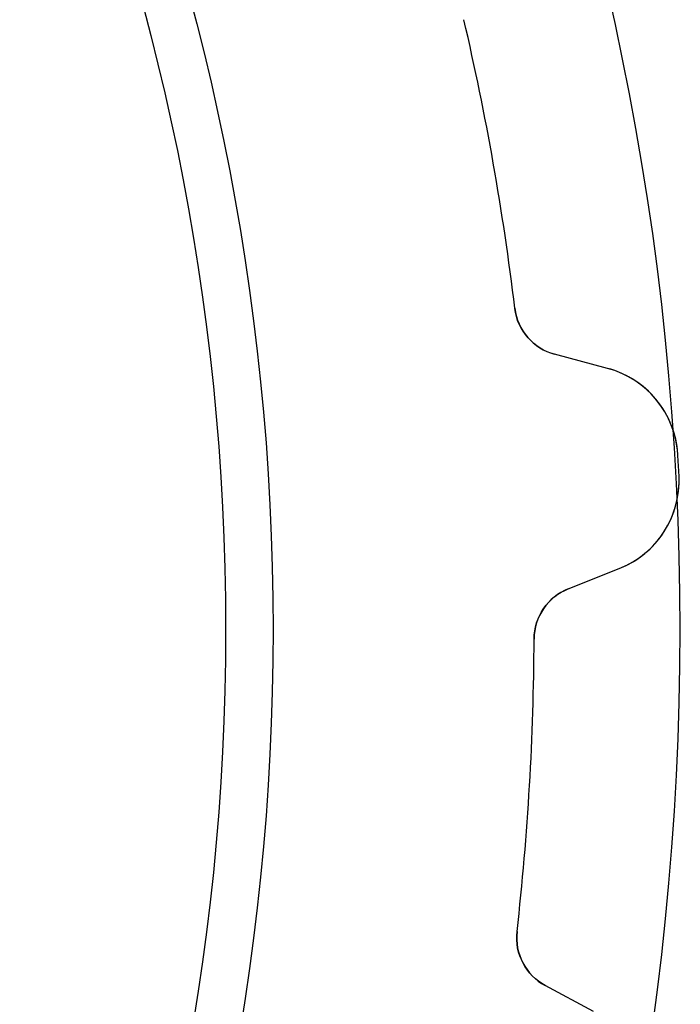
# Model space of a CAD drawing. Units: millimetres. Extents: x -20.9 to 20.9, y -20.9 to 20.9.
# Drawn here: x 16 to 20.9, y -2.8 to 4.5 of the extents above; entities that cross this region are included whole.
import ezdxf

# ---------------------------------------------------------------- set-up
doc = ezdxf.new("R2010")
doc.units = ezdxf.units.MM
doc.layers.add('Body027', color=7, linetype='CONTINUOUS')
doc.layers.add('Easydrive', color=7, linetype='CONTINUOUS')

msp = doc.modelspace()

# ---------------------------------------------------------------- linework, layer by layer
at = {"layer": 'Body027'}
for radius in [20.875, 20.875, 20.875, 20.875, 20.875, 20.875, 20.875, 20.875, 17.875, 17.875, 17.875, 17.875, 17.875, 17.875, 17.875, 17.875]:
    msp.add_circle((0, 0), radius, dxfattribs=at)
at = {"layer": 'Easydrive'}
for p, q in [((19.6578, 2.36875, 3.19664), (19.6578, 2.36875, 26)), ((19.6578, 2.36875, 3.19664), (19.6578, 2.36875, 26)), ((19.6578, 2.36875, -26), (19.6578, 2.36875, -3.19664)), ((19.6578, 2.36875, -26), (19.6578, 2.36875, -3.19664)), ((20.3425, 1.92543, 26), (19.9514, 2.03023, 26)), ((19.9514, 2.03023, 3.22702), (19.9514, 2.03023, 26)), ((19.9514, 2.03023, 3.22702), (19.9514, 2.03023, 26)), ((20.3425, 1.92543, 26), (19.9514, 2.03023, 26)), ((20.3425, 1.92543, -26), (19.9514, 2.03023, -26)), ((19.9514, 2.03023, -26), (19.9514, 2.03023, -3.22702)), ((20.3425, 1.92543, -26), (19.9514, 2.03023, -26)), ((19.9514, 2.03023, -26), (19.9514, 2.03023, -3.22702)), ((20.3425, 1.92543, 3.27227), (20.3425, 1.92543, 26)), ((20.3425, 1.92543, 3.27227), (20.3425, 1.92543, 26)), ((20.3425, 1.92543, -26), (20.3425, 1.92543, -3.27227)), ((20.3425, 1.92543, -26), (20.3425, 1.92543, -3.27227)), ((20.86, 1.29258, 3.32799), (20.86, 1.29258, 26)), ((20.86, 1.29258, 3.32799), (20.86, 1.29258, 26)), ((20.86, 1.29258, -26), (20.86, 1.29258, -3.32799)), ((20.86, 1.29258, -26), (20.86, 1.29258, -3.32799)), ((20.869, 1.13786, 3.32799), (20.869, 1.13786, 26)), ((20.869, 1.13786, 3.32799), (20.869, 1.13786, 26)), ((20.869, 1.13786, -26), (20.869, 1.13786, -3.32799)), ((20.869, 1.13786, -26), (20.869, 1.13786, -3.32799)), ((20.0522, 0.299714, 26), (20.4285, 0.449206, 26)), ((20.0522, 0.299714, 26), (20.4285, 0.449206, 26)), ((20.0522, 0.299714, -26), (20.4285, 0.449206, -26)), ((20.0522, 0.299714, -26), (20.4285, 0.449206, -26)), ((20.4285, 0.449206, 3.27227), (20.4285, 0.449206, 26)), ((20.4285, 0.449206, 3.27227), (20.4285, 0.449206, 26)), ((20.4285, 0.449206, -26), (20.4285, 0.449206, -3.27227)), ((20.4285, 0.449206, -26), (20.4285, 0.449206, -3.27227)), ((20.0522, 0.299714, 3.22702), (20.0522, 0.299714, 26)), ((20.0522, 0.299714, 3.22702), (20.0522, 0.299714, 26)), ((20.0522, 0.299714, -26), (20.0522, 0.299714, -3.22702)), ((20.0522, 0.299714, -26), (20.0522, 0.299714, -3.22702)), ((19.7999, -0.070599, 3.19664), (19.7999, -0.070599, 26)), ((19.7999, -0.070599, 3.19664), (19.7999, -0.070599, 26)), ((19.7999, -0.070599, -26), (19.7999, -0.070599, -3.19664)), ((19.7999, -0.070599, -26), (19.7999, -0.070599, -3.19664)), ((19.6742, -2.2285, 3.19664), (19.6742, -2.2285, 26)), ((19.6742, -2.2285, 3.19664), (19.6742, -2.2285, 26)), ((19.6742, -2.2285, -26), (19.6742, -2.2285, -3.19664)), ((19.6742, -2.2285, -26), (19.6742, -2.2285, -3.19664)), ((20.2382, -2.81777, 26), (19.8818, -2.6256, 26)), ((19.8818, -2.6256, 3.22702), (19.8818, -2.6256, 26)), ((19.8818, -2.6256, 3.22702), (19.8818, -2.6256, 26)), ((20.2382, -2.81777, 26), (19.8818, -2.6256, 26)), ((20.2382, -2.81777, -26), (19.8818, -2.6256, -26)), ((19.8818, -2.6256, -26), (19.8818, -2.6256, -3.22702)), ((20.2382, -2.81777, -26), (19.8818, -2.6256, -26)), ((19.8818, -2.6256, -26), (19.8818, -2.6256, -3.22702))]:
    msp.add_line(p, q, dxfattribs=at)
msp.add_circle((0, 0), 17.525, dxfattribs=at)
msp.add_circle((0, 0), 17.525, dxfattribs=at)
msp.add_circle((0, 0), 17.525, dxfattribs=at)
msp.add_circle((0, 0), 17.525, dxfattribs=at)
for centre, radius, start, end in [((0, 0, 26), 19.8, 10, 13.129), ((0, 0, 26), 19.8, 10, 13.129), ((0, 0, 3.19664), 19.8, 10, 13.129), ((0, 0, 3.19664), 19.8, 10, 13.129), ((0, 0, -26), 19.8, 10, 13.129), ((0, 0, -26), 19.8, 10, 13.129), ((0, 0, -3.19664), 19.8, 10, 13.129), ((0, 0, -3.19664), 19.8, 10, 13.129), ((0, 0, 26), 19.8, 6.87096, 10), ((0, 0, 26), 19.8, 6.87096, 10), ((0, 0, 3.19664), 19.8, 6.87096, 10), ((0, 0, 3.19664), 19.8, 6.87096, 10), ((0, 0, -26), 19.8, 6.87096, 10), ((0, 0, -26), 19.8, 6.87096, 10), ((0, 0, -3.19664), 19.8, 6.87096, 10), ((0, 0, -3.19664), 19.8, 6.87096, 10), ((20.0549, 2.4166, 26), 0.4, -173.129, -105), ((20.0549, 2.4166, 26), 0.4, -173.129, -105), ((20.0549, 2.4166, -26), 0.4, -173.129, -105), ((20.0549, 2.4166, -26), 0.4, -173.129, -105), ((20.1613, 1.24929, 26), 0.7, 3.54577, 75), ((20.1613, 1.24929, 26), 0.7, 3.54577, 75), ((20.1613, 1.24929, -26), 0.7, 3.54577, 75), ((20.1613, 1.24929, -26), 0.7, 3.54577, 75), ((0, 0, 26), 20.9, 3.33333, 3.54577), ((0, 0, 26), 20.9, 3.33333, 3.54577), ((0, 0, 3.32799), 20.9, 3.33333, 3.54577), ((0, 0, 3.32799), 20.9, 3.33333, 3.54577), ((0, 0, -26), 20.9, 3.33333, 3.54577), ((0, 0, -26), 20.9, 3.33333, 3.54577), ((0, 0, -3.32799), 20.9, 3.33333, 3.54577), ((0, 0, -3.32799), 20.9, 3.33333, 3.54577), ((0, 0, 26), 20.9, 3.1209, 3.33333), ((0, 0, 26), 20.9, 3.1209, 3.33333), ((0, 0, 3.32799), 20.9, 3.1209, 3.33333), ((0, 0, 3.32799), 20.9, 3.1209, 3.33333), ((0, 0, -26), 20.9, 3.1209, 3.33333), ((0, 0, -26), 20.9, 3.1209, 3.33333), ((0, 0, -3.32799), 20.9, 3.1209, 3.33333), ((0, 0, -3.32799), 20.9, 3.1209, 3.33333), ((20.17, 1.09975, 26), 0.7, -68.3333, 3.1209), ((20.17, 1.09975, 26), 0.7, -68.3333, 3.1209), ((20.17, 1.09975, -26), 0.7, -68.3333, 3.1209), ((20.17, 1.09975, -26), 0.7, -68.3333, 3.1209), ((20.1999, -0.072025, 26), 0.4, 111.667, 179.796), ((20.1999, -0.072025, 26), 0.4, 111.667, 179.796), ((20.1999, -0.072025, -26), 0.4, 111.667, 179.796), ((20.1999, -0.072025, -26), 0.4, 111.667, 179.796), ((0, 0, 26), 19.8, -3.33333, -0.204295), ((0, 0, 26), 19.8, -3.33333, -0.204295), ((0, 0, 3.19664), 19.8, -3.33333, -0.204295), ((0, 0, 3.19664), 19.8, -3.33333, -0.204295), ((0, 0, -26), 19.8, -3.33333, -0.204295), ((0, 0, -26), 19.8, -3.33333, -0.204295), ((0, 0, -3.19664), 19.8, -3.33333, -0.204295), ((0, 0, -3.19664), 19.8, -3.33333, -0.204295), ((0, 0, 26), 19.8, -6.46237, -3.33333), ((0, 0, 26), 19.8, -6.46237, -3.33333), ((0, 0, 3.19664), 19.8, -6.46237, -3.33333), ((0, 0, 3.19664), 19.8, -6.46237, -3.33333), ((0, 0, -26), 19.8, -6.46237, -3.33333), ((0, 0, -26), 19.8, -6.46237, -3.33333), ((0, 0, -3.19664), 19.8, -6.46237, -3.33333), ((0, 0, -3.19664), 19.8, -6.46237, -3.33333), ((20.0716, -2.27352, 26), 0.4, 173.538, -118.333), ((20.0716, -2.27352, 26), 0.4, 173.538, -118.333), ((20.0716, -2.27352, -26), 0.4, 173.538, -118.333), ((20.0716, -2.27352, -26), 0.4, 173.538, -118.333)]:
    msp.add_arc(centre, radius, start, end, dxfattribs=at)
for points in [[(19.9514, 2.03023, 3.22702), (19.8027, 2.0673, 3.2098), (19.6757, 2.20455, 3.19641), (19.6578, 2.36875, 3.19664)], [(19.9514, 2.03023, 3.22702), (19.8027, 2.0673, 3.2098), (19.6757, 2.20455, 3.19641), (19.6578, 2.36875, 3.19664)], [(19.9514, 2.03023, -3.22702), (19.8027, 2.0673, -3.2098), (19.6757, 2.20455, -3.19641), (19.6578, 2.36875, -3.19664)], [(19.9514, 2.03023, -3.22702), (19.8027, 2.0673, -3.2098), (19.6757, 2.20455, -3.19641), (19.6578, 2.36875, -3.19664)], [(19.7999, -0.070599, 3.19664), (19.7986, 0.09456, 3.19641), (19.9088, 0.245664, 3.2098), (20.0522, 0.299714, 3.22702)], [(19.7999, -0.070599, 3.19664), (19.7986, 0.09456, 3.19641), (19.9088, 0.245664, 3.2098), (20.0522, 0.299714, 3.22702)], [(19.7999, -0.070599, -3.19664), (19.7986, 0.09456, -3.19641), (19.9088, 0.245664, -3.2098), (20.0522, 0.299714, -3.22702)], [(19.7999, -0.070599, -3.19664), (19.7986, 0.09456, -3.19641), (19.9088, 0.245664, -3.2098), (20.0522, 0.299714, -3.22702)], [(19.8818, -2.6256, 3.22702), (19.7457, -2.55525, 3.2098), (19.6537, -2.39239, 3.19641), (19.6742, -2.2285, 3.19664)], [(19.8818, -2.6256, 3.22702), (19.7457, -2.55525, 3.2098), (19.6537, -2.39239, 3.19641), (19.6742, -2.2285, 3.19664)], [(19.8818, -2.6256, -3.22702), (19.7457, -2.55525, -3.2098), (19.6537, -2.39239, -3.19641), (19.6742, -2.2285, -3.19664)], [(19.8818, -2.6256, -3.22702), (19.7457, -2.55525, -3.2098), (19.6537, -2.39239, -3.19641), (19.6742, -2.2285, -3.19664)]]:
    msp.add_open_spline(points, degree=3, dxfattribs=at)
for points, knots in [([(20.86, 1.29258, 3.32799), (20.8506, 1.45429, 3.32806), (20.7817, 1.60883, 3.32124), (20.679, 1.72044, 3.31013), (20.5857, 1.82304, 3.30004), (20.4668, 1.89225, 3.28668), (20.3425, 1.92543, 3.27227)], [0, 0, 0, 0, 0.523136, 0.523136, 0.523136, 1, 1, 1, 1]), ([(20.86, 1.29258, 3.32799), (20.8506, 1.45429, 3.32806), (20.7817, 1.60883, 3.32124), (20.679, 1.72044, 3.31013), (20.5857, 1.82304, 3.30004), (20.4668, 1.89225, 3.28668), (20.3425, 1.92543, 3.27227)], [0, 0, 0, 0, 0.523136, 0.523136, 0.523136, 1, 1, 1, 1]), ([(20.86, 1.29258, -3.32799), (20.8506, 1.45429, -3.32806), (20.7817, 1.60883, -3.32124), (20.679, 1.72044, -3.31013), (20.5857, 1.82304, -3.30004), (20.4668, 1.89225, -3.28668), (20.3425, 1.92543, -3.27227)], [0, 0, 0, 0, 0.523136, 0.523136, 0.523136, 1, 1, 1, 1]), ([(20.86, 1.29258, -3.32799), (20.8506, 1.45429, -3.32806), (20.7817, 1.60883, -3.32124), (20.679, 1.72044, -3.31013), (20.5857, 1.82304, -3.30004), (20.4668, 1.89225, -3.28668), (20.3425, 1.92543, -3.27227)], [0, 0, 0, 0, 0.523136, 0.523136, 0.523136, 1, 1, 1, 1]), ([(20.4285, 0.449206, 3.27227), (20.548, 0.496547, 3.28666), (20.6579, 0.57896, 3.30002), (20.7387, 0.691519, 3.3101), (20.8279, 0.814339, 3.32122), (20.8785, 0.975993, 3.32806), (20.869, 1.13786, 3.32799)], [0, 0, 0, 0, 0.476348, 0.476348, 0.476348, 1, 1, 1, 1]), ([(20.4285, 0.449206, 3.27227), (20.548, 0.496547, 3.28666), (20.6579, 0.57896, 3.30002), (20.7387, 0.691519, 3.3101), (20.8279, 0.814339, 3.32122), (20.8785, 0.975993, 3.32806), (20.869, 1.13786, 3.32799)], [0, 0, 0, 0, 0.476348, 0.476348, 0.476348, 1, 1, 1, 1]), ([(20.4285, 0.449206, -3.27227), (20.548, 0.496547, -3.28666), (20.6579, 0.57896, -3.30002), (20.7387, 0.691519, -3.3101), (20.8279, 0.814339, -3.32122), (20.8785, 0.975993, -3.32806), (20.869, 1.13786, -3.32799)], [0, 0, 0, 0, 0.476348, 0.476348, 0.476348, 1, 1, 1, 1]), ([(20.4285, 0.449206, -3.27227), (20.548, 0.496547, -3.28666), (20.6579, 0.57896, -3.30002), (20.7387, 0.691519, -3.3101), (20.8279, 0.814339, -3.32122), (20.8785, 0.975993, -3.32806), (20.869, 1.13786, -3.32799)], [0, 0, 0, 0, 0.476348, 0.476348, 0.476348, 1, 1, 1, 1])]:
    msp.add_open_spline(points, degree=3, knots=knots, dxfattribs=at)

doc.saveas('drawing.dxf')
